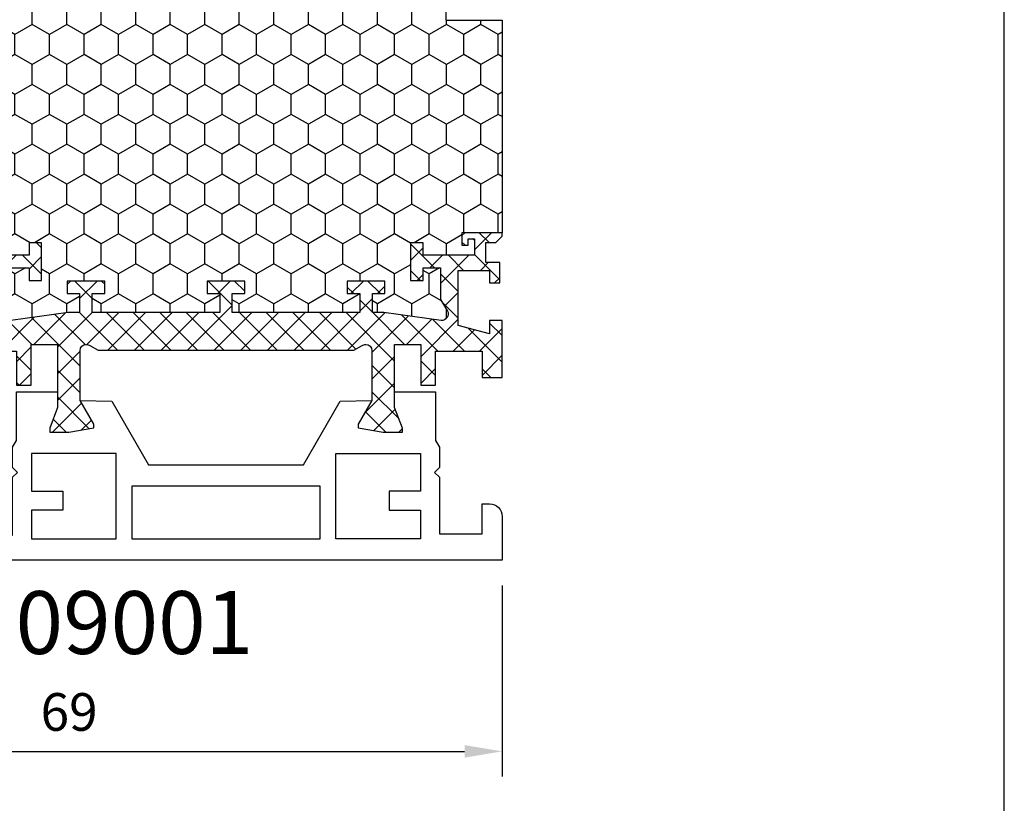
# Model space of a CAD drawing. Extents: x 0 to 3220, y -6496 to 594.
# Drawn here: x 482 to 560, y -2150 to -2088 of the extents above; entities that cross this region are included whole.
import ezdxf
from ezdxf.enums import TextEntityAlignment as Align

# ---------------------------------------------------------------- set-up
doc = ezdxf.new("R2010")
doc.units = 0
doc.header["$PDMODE"] = 34
doc.header["$PDSIZE"] = 3
doc.layers.get('0').update_dxf_attribs({"linetype": 'CONTINUOUS'})
doc.layers.get('Defpoints').update_dxf_attribs({"linetype": 'CONTINUOUS'})
for name, color, linetype in [('a4pursom1', 7, 'CONTINUOUS'), ('LAYER01', 7, 'CONTINUOUS'), ('MITOITUS', 3, 'CONTINUOUS'), ('MUOTOVIIVAT', 1, 'CONTINUOUS'), ('Profiilinumerot', 7, 'CONTINUOUS'), ('Täyttö katkot', 2, 'CONTINUOUS')]:
    doc.layers.add(name, color=color, linetype=linetype)
doc.styles.add('5', font='arial.ttf', dxfattribs={"height": 5})
doc.styles.add('Arial', font='arial.ttf')
doc.styles.add('Profiilinumerot', font='arial.ttf', dxfattribs={"height": 2.5})
doc.styles.get("Standard").update_dxf_attribs({"font": 'simplex.shx'})
doc.dimstyles.new('Kansio$0', dxfattribs={"dimscale": 2, "dimtxt": 1.5, "dimasz": 1.5, "dimexe": 1, "dimexo": 1, "dimtad": 1, "dimdec": 1, "dimtxsty": 'Standard', "dimcen": 2.5, "dimclrd": 2, "dimclre": 2, "dimclrt": 3, "dimadec": 0, "dimazin": 0, "dimtfac": 1, "dimtdec": 1, "dimtix": 1, "dimtmove": 0, "dimatfit": 0, "dimfxl": 1, "dimarcsym": 0})
pattern_1 = [(45, (0, 0), (-1.060660171779821, 1.060660171779821), []), (135, (0, 0), (-1.060660171779821, -1.060660171779821), [])]

# ---------------------------------------------------------------- blocks, each defined once
blk = doc.blocks.new('pohja')
at = {"layer": 'MUOTOVIIVAT', "linetype": 'Continuous'}
blk.add_lwpolyline([(0, 569.9999999999999), (0, -24), (420, -24), (420, 569.9999999999999)], close=True, dxfattribs=at)
at = {"color": 1, "style": 'Arial'}
blk.add_attdef('PVM', (172.1728984206538, 536.5528658954929), '', height=4, dxfattribs=at)
at = {"layer": 'MUOTOVIIVAT', "style": '5'}
blk.add_attdef('SIVU', (363.9202441050893, 543.7227993685015), '', height=10, dxfattribs=at)
blk = doc.blocks.new('*D59')
at = {"layer": 'Defpoints', "color": 0, "transparency": 16777216}
for p in [(450.9999680085994, -2131.003754330083), (519.9999680086005, -2131.003754330083), (519.9999680086005, -2146.214457939539)]:
    blk.add_point(p, dxfattribs=at)
at = {"layer": 'MITOITUS', "color": 2, "lineweight": -2, "transparency": 16777216}
for p, q in [((450.9999680085994, -2133.003754330083), (450.9999680085994, -2148.214457939539)), ((519.9999680086005, -2133.003754330083), (519.9999680086005, -2148.214457939539)), ((453.9999680085994, -2146.214457939539), (516.9999680086005, -2146.214457939539))]:
    blk.add_line(p, q, dxfattribs=at)
at = {"layer": 'MITOITUS', "color": 2, "transparency": 16777216}
for points in [[(453.9999680085994, -2145.714457939539), (453.9999680085994, -2146.714457939539), (450.9999680085994, -2146.214457939539)], [(516.9999680086005, -2145.714457939539), (516.9999680086005, -2146.714457939539), (519.9999680086005, -2146.214457939539)]]:
    blk.add_solid(points, dxfattribs=at)
at = {"layer": 'MITOITUS', "color": 3, "transparency": 16777216, "insert": (485.4999680085999, -2143.464457939539), "char_height": 3, "attachment_point": 5}
blk.add_mtext('69', dxfattribs=at)
blk = doc.blocks.new('20237r')
at = {"color": 0}
for p, q in [((0.6706675951636463, 30.74254331919176), (-3.226236814486128, 30.74254331919176)), ((0.670667595163643, -2.655225859777118), (-3.226236814486143, -2.655225859777117))]:
    blk.add_line(p, q, dxfattribs=at)
at = {"layer": 'a4pursom1'}
blk.add_lwpolyline([(0.6706675951636438, -2.655225859777118), (1.193020977434429, -2.956807270292637), (2.816510264959632, -2.956807270292637), (3.199586977434365, -2.573730557818152), (3.582663689909097, -2.956807270292637), (8.099586977434456, -2.956807270292637), (8.099586977434456, -6.356341270292654), (5.699586977434365, -6.356341270292654), (5.69958697743435, -6.956341270292733, 0.4142139999999699), (6.699586977434365, -7.956341270292676), (10.2000000004356, -7.956341270292677), (10.19999990460203, 36.04365872970732), (6.699586977434365, 36.04365872970732, 0.4142139999999837), (5.69958697743435, 35.04365872970732), (5.699586977434365, 34.44365872970729), (8.099586977434456, 34.44365872970729), (8.099586977434456, 31.04412472970728), (3.582663689909097, 31.04412472970728), (3.199586977434365, 30.66104801723279), (2.816510264959632, 31.04412472970728), (1.193020977434429, 31.04412472970728), (0.6706675951636438, 30.74254331919176)], format="xyb", dxfattribs=at)
blk.add_lwpolyline([(-3.226236814486128, 30.74254331919176), (-3.226237240398461, 27.46865872970732), (-1.967040284946506, 27.46865872970732), (-0.3307326484807618, 28.08883582551407), (0, 28.08883582551407), (0, 26.56865869839753), (-0.3400509662635613, 24.57992391607404), (-0.6369678553774065, 24.57992391607404), (-2.522734405267556, 25.66865870131646), (-2.481134534446261, 23.14291579625933), (2.599396977434481, 20.20965709606495), (2.599396977434481, 7.877660363349698), (-2.48113453444626, 4.944401663155293), (-2.522734405267556, 2.418658758098178), (-0.6369678553774065, 3.5073935433406), (-0.3400509662635613, 3.5073935433406), (0, 1.51865876101711), (0, -0.001518366099429791), (-0.3307326484807618, -0.001518366099429791), (-1.967040284946506, 0.6186587297073229), (-3.226237240398461, 0.6186587297073229), (-3.226236814486143, -2.655225859777117)], dxfattribs=at)
for points in [[(1.700000977434456, 29.5438907297073), (4.699174977434495, 29.5438907297073), (4.699174977434495, 27.0438907297073), (6.199268977434485, 27.0438907297073), (6.199268977434485, 29.5438907297073), (8.499490977434334, 29.5438907297073), (8.499490977434334, 22.7938907297073), (1.700000977434457, 22.7938907297073)], [(4.299490977434288, 6.546823729707405), (4.299490977434289, 21.54049372970724), (8.499490977434334, 21.54049372970724), (8.499490977434334, 6.546823729707407)], [(1.700000977434456, -1.456573270292659), (4.699174977434495, -1.456573270292659), (4.699174977434495, 1.043426729707341), (6.199268977434485, 1.043426729707341), (6.199268977434485, -1.456573270292659), (8.499490977434334, -1.456573270292659), (8.499490977434334, 5.293426729707341), (1.700000977434457, 5.293426729707341)]]:
    blk.add_lwpolyline(points, close=True, dxfattribs=at)
blk = doc.blocks.new('20236r')
at = {"layer": 'a4pursom1'}
blk.add_lwpolyline([(-3.226236814486143, -2.654761859777159), (0.6706675951636438, -2.654761859777159), (1.193020977434429, -2.956343270292678), (2.816510264959632, -2.956343270292678), (3.199586977434365, -2.573266557818193), (3.582663689909097, -2.956343270292678), (8.099586977434456, -2.956343270292678), (8.099586977434456, -6.355877270292694), (5.699586977434365, -6.355877270292694), (5.69958697743435, -6.955877270292774, 0.4142139999999691), (6.699586977434365, -7.955877270292717), (10.19958697786995, -7.955877270292717), (10.19958682758388, 61.04412272970728), (5.199586828019363, 61.04412272970728), (5.199586828019363, 59.61871872970733, 0.3364229999999969), (5.930272828019355, 58.65566672970738), (5.9691768280193, 58.64644672970735, 0.4596609999999399), (6.199586828019306, 58.84412272970729), (6.199586828019306, 59.6824718452807), (8.799586828019386, 59.22402298705708), (8.799586828019386, 54.86422047235764), (6.199586828019306, 54.40577161413391), (6.199586828019306, 55.24412072970728, 0.4596610000000163), (5.9691768280193, 55.44179672970733), (5.930272828019355, 55.43257672970731, 0.336423000000003), (5.199586828019363, 54.4695247297073), (5.199586828019363, 51.64412272970731), (6.399586828019352, 51.64412272970731), (6.399586828019352, 53.04412272970728), (8.199586826616404, 53.04412272970728), (8.19958698094173, 31.04412472970728), (3.582663689909097, 31.04412472970728), (3.199586977434365, 30.66104801723279), (2.816510264959632, 31.04412472970728), (1.193020977434429, 31.04412472970728), (0.6706675951636438, 30.74254331919176), (-3.226236814486128, 30.74254331919176), (-3.226237240398461, 27.46912272970728), (-1.967040284946506, 27.46912272970728), (-0.3307326484807618, 28.08929982551403), (0, 28.08929982551403), (0, 26.56912269839749), (-0.3400509662635613, 24.580387916074), (-0.6369678553774065, 24.580387916074), (-2.522734405267556, 25.66912270131642), (-2.481141146137941, 23.14291961353752), (2.599396977434481, 20.20965709606495), (2.599396977434481, 7.878124363349656), (-2.48113453444626, 4.944865663155253), (-2.522734405267556, 2.419122758098136), (-0.6369678553774065, 3.507857543340559), (-0.3400509662635613, 3.507857543340559), (0, 1.519122761017068), (0, -0.001054366099471515), (-0.3307326484807618, -0.001054366099471515), (-1.967040284946506, 0.6191227297072812), (-3.226237240398461, 0.6191227297072812)], format="xyb", close=True, dxfattribs=at)
for points in [[(1.700000977434456, 29.5438907297073), (4.699174977434495, 29.5438907297073), (4.699174977434495, 27.0438907297073), (6.199268977434485, 27.0438907297073), (6.199268977434485, 29.5438907297073), (8.499490977434334, 29.5438907297073), (8.499490977434334, 22.7938907297073), (1.700000977434457, 22.7938907297073)], [(4.299490977434288, 6.547287729707364), (4.299490977434289, 21.54049372970724), (8.499490977434334, 21.54049372970724), (8.499490977434334, 6.547287729707366)], [(1.700000977434456, -1.4561092702927), (4.699174977434495, -1.4561092702927), (4.699174977434495, 1.0438907297073), (6.199268977434485, 1.0438907297073), (6.199268977434485, -1.4561092702927), (8.499490977434334, -1.4561092702927), (8.499490977434334, 5.2938907297073), (1.700000977434457, 5.2938907297073)]]:
    blk.add_lwpolyline(points, close=True, dxfattribs=at)
blk = doc.blocks.new('JT90BLOCK1')
at = {"layer": 'Täyttö katkot'}
h = blk.add_hatch(dxfattribs=at)
h.set_pattern_fill('_USER', color=2, scale=1.5, angle=45, style=0, double=1, pattern_type=0)
h.set_pattern_definition(pattern_1)
edge = h.paths.add_edge_path()
edge.add_line((11.03730141831147, 15.54517709580659), (11.03730141831147, 14.54517709580625))
edge.add_line((11.03730141831147, 14.54517709580625), (9.522432528716308, 14.54517709580625))
edge.add_line((9.522432528716308, 14.54517709580625), (9.522432528716308, 24.7069178985588))
edge.add_line((9.522432528716308, 24.7069178985588), (11.03730141831147, 24.7069178985588))
edge.add_line((11.03730141831147, 24.7069178985588), (11.03730141831147, 23.70691789855857))
edge.add_line((11.03730141831147, 23.70691789855857), (12.03730141831102, 23.70691789855857))
edge.add_line((12.03730141831102, 23.70691789855857), (12.03730141831102, 26.70691789855778))
edge.add_line((12.03730141831102, 26.70691789855778), (11.03730141831147, 26.70691789855778))
edge.add_line((11.03730141831147, 26.70691789855778), (11.03730141831147, 25.70691789855834))
edge.add_line((11.03730141831147, 25.70691789855834), (9.522432528716308, 25.70691789855834))
edge.add_line((9.522432528716308, 25.70691789855834), (9.522432528716308, 26.61137610056198))
edge.add_line((9.522432528716308, 26.61137610056198), (8.902751027657587, 31.17806118103704))
edge.add_arc((9.398210280341559, 31.24529308514394), 0.4999999999999998, 59.999999999998124, 187.7276156681054, ccw=False)
edge.add_line((9.648210280341573, 31.67830578703615), (10.57675919169196, 31.14220782311224))
edge.add_line((10.57675919169196, 31.14220782311224), (13.085840352069, 31.14220782311224))
edge.add_line((13.085840352069, 31.14220782311224), (13.085840352069, 29.74042436443085))
edge.add_line((13.085840352069, 29.74042436443085), (12.08584035206877, 29.74042436443085))
edge.add_line((12.08584035206877, 29.74042436443085), (12.08584035206877, 28.74042436443051))
edge.add_line((12.08584035206877, 28.74042436443051), (15.08584035206877, 28.74042436443051))
edge.add_line((15.08584035206877, 28.74042436443051), (15.08584035206877, 29.74042436443085))
edge.add_line((15.08584035206877, 29.74042436443085), (14.08584035206877, 29.74042436443085))
edge.add_line((14.08584035206877, 29.74042436443085), (14.08584035206763, 33.84242094840795))
edge.add_line((14.08584035206763, 33.84242094840795), (15.38584035206804, 33.84242094840943))
edge.add_line((15.38584035206804, 33.84242094840943), (15.38584035206804, 33.34242094840943))
edge.add_line((15.38584035206804, 33.34242094840943), (14.88584035206736, 33.34242094840943))
edge.add_line((14.88584035206736, 33.34242094840943), (14.88584035206736, 32.84242094840977))
edge.add_line((14.88584035206736, 32.84242094840977), (15.88584035206782, 32.84242094840977))
edge.add_line((15.88584035206782, 32.84242094840977), (15.88584035206782, 36.04529325402677))
edge.add_line((15.88584035206782, 36.04529325402677), (15.60299763959301, 36.04529325402677))
edge.add_line((15.60299763959301, 36.04529325402677), (15.10041302213153, 35.54270863656791))
edge.add_line((15.10041302213153, 35.54270863656791), (15.1004130221297, 34.74506093759027))
edge.add_line((15.1004130221297, 34.74506093759027), (13.50041302213072, 34.74506093759163))
edge.add_line((13.50041302213072, 34.74506093759163), (13.50041302213072, 35.84529325402809))
edge.add_line((13.50041302213072, 35.84529325402809), (11.88584035206827, 35.84529325402809))
edge.add_line((11.88584035206827, 35.84529325402809), (11.88584035206827, 35.04529325402814))
edge.add_line((11.88584035206827, 35.04529325402814), (12.8858403520685, 35.04529325402814))
edge.add_line((12.8858403520685, 35.04529325402814), (12.8858403520685, 32.54529325402598))
edge.add_line((12.8858403520685, 32.54529325402598), (8.495068258576339, 32.54529325402598))
edge.add_line((8.495068258576339, 32.54529325402598), (7.82519527750037, 35.04529325402552))
edge.add_line((7.82519527750037, 35.04529325402552), (8.885840352067135, 35.04529325402552))
edge.add_line((8.885840352067135, 35.04529325402552), (8.885840352068918, 36.04529325402577))
edge.add_line((8.885840352068918, 36.04529325402577), (4.350413022130624, 36.04529325402662))
edge.add_line((4.350413022130624, 36.04529325402662), (4.350413022130624, 34.44529325402607))
edge.add_line((4.350413022130624, 34.44529325402607), (6.450413022130206, 34.44529325402592))
edge.add_line((6.450413022130206, 34.44529325402592), (6.450413022130967, 30.74529325402702))
edge.add_line((6.450413022130967, 30.74529325402702), (3.741675697315372, 30.74529325402371))
edge.add_line((3.741675697315372, 30.74529325402371), (3.74167569731992, 29.56877782557459))
edge.add_line((3.74167569731992, 29.56877782557459), (6.985427329936101, 29.56877794663626))
edge.add_line((6.985427329936101, 29.56877794663626), (6.985427329936101, 27.47017709580655))
edge.add_line((6.985427329936101, 27.47017709580655), (1.967040284946506, 27.47017709580655))
edge.add_line((1.967040284946506, 27.47017709580655), (0.3307326484807618, 28.0903541916133))
edge.add_line((0.3307326484807618, 28.0903541916133), (0, 28.0903541916133))
edge.add_line((0, 28.0903541916133), (0, 26.57017706449676))
edge.add_line((0, 26.57017706449676), (0.3400509662635613, 24.58144228217327))
edge.add_line((0.3400509662635613, 24.58144228217327), (0.6369678553774065, 24.58144228217327))
edge.add_line((0.6369678553774065, 24.58144228217327), (2.522734405267556, 25.67017706741569))
edge.add_line((2.522734405267556, 25.67017706741569), (6.485427329935419, 25.67017706741592))
edge.add_arc((6.485427329935419, 25.17017706741592), 0.5, 360, 450, ccw=False)
edge.add_arc((6.485427329935291, 25.17017706741479), 0.5000000000001279, 325.6067348580523, 360.0000000001299, ccw=False)
edge.add_line((6.898017280874001, 24.88774206182143), (6.522432528716308, 24.23721018853553))
edge.add_line((6.522432528716308, 24.23721018853553), (6.522432528716308, 3.853144003077659))
edge.add_line((6.522432528716308, 3.853144003077659), (6.898017280874001, 3.20261212979176))
edge.add_arc((6.485427329935348, 2.920177124198418), 0.5000000000000712, 359.9999999998681, 394.39326514194977, ccw=False)
edge.add_arc((6.485427329935419, 2.920177124197266), 0.5, 270, 360.00000000000006, ccw=False)
edge.add_line((6.485427329935419, 2.420177124197266), (2.522734405267556, 2.420177124197494))
edge.add_line((2.522734405267556, 2.420177124197494), (0.6369678553774065, 3.508911909439917))
edge.add_line((0.6369678553774065, 3.508911909439917), (0.3400509662635613, 3.508911909439917))
edge.add_line((0.3400509662635613, 3.508911909439917), (0, 1.520177127116426))
edge.add_line((0, 1.520177127116426), (0, -1.13686837721616e-13))
edge.add_line((0, -1.13686837721616e-13), (0.3307326484807618, -1.13686837721616e-13))
edge.add_line((0.3307326484807618, -1.13686837721616e-13), (1.967040284946506, 0.620177095806639))
edge.add_line((1.967040284946506, 0.620177095806639), (6.985427329936101, 0.620177095806639))
edge.add_line((6.985427329936101, 0.620177095806639), (6.985427329936101, -1.478423755023073))
edge.add_line((6.985427329936101, -1.478423755023073), (3.74167569731992, -1.478423633961406))
edge.add_line((3.74167569731992, -1.478423633961406), (3.741675697315372, -2.65493906241052))
edge.add_line((3.741675697315372, -2.65493906241052), (6.450413022130967, -2.654939062413832))
edge.add_line((6.450413022130967, -2.654939062413832), (6.450413022130206, -6.354939062412734))
edge.add_line((6.450413022130206, -6.354939062412734), (4.350413022130624, -6.354939062412882))
edge.add_line((4.350413022130624, -6.354939062412882), (4.350413022130624, -7.954939062413432))
edge.add_line((4.350413022130624, -7.954939062413432), (8.885840352068918, -7.954939062412586))
edge.add_line((8.885840352068918, -7.954939062412586), (8.885840352067135, -6.954939062412336))
edge.add_line((8.885840352067135, -6.954939062412336), (7.82519527750037, -6.954939062412336))
edge.add_line((7.82519527750037, -6.954939062412336), (8.495068258576339, -4.454939062412791))
edge.add_line((8.495068258576339, -4.454939062412791), (12.8858403520685, -4.454939062412791))
edge.add_line((12.8858403520685, -4.454939062412791), (12.8858403520685, -6.954939062414951))
edge.add_line((12.8858403520685, -6.954939062414951), (11.88584035206827, -6.954939062414951))
edge.add_line((11.88584035206827, -6.954939062414951), (11.88584035206827, -7.754939062414905))
edge.add_line((11.88584035206827, -7.754939062414905), (13.50041302213072, -7.754939062414905))
edge.add_line((13.50041302213072, -7.754939062414905), (13.50041302213072, -6.654706745978444))
edge.add_line((13.50041302213072, -6.654706745978444), (15.1004130221297, -6.65470674597708))
edge.add_line((15.1004130221297, -6.65470674597708), (15.10041302213153, -7.452354444954722))
edge.add_line((15.10041302213153, -7.452354444954722), (15.60299763959301, -7.954939062413587))
edge.add_line((15.60299763959301, -7.954939062413587), (15.88584035206782, -7.954939062413587))
edge.add_line((15.88584035206782, -7.954939062413587), (15.88584035206782, -4.75206675679658))
edge.add_line((15.88584035206782, -4.75206675679658), (14.88584035206736, -4.75206675679658))
edge.add_line((14.88584035206736, -4.75206675679658), (14.88584035206736, -5.252066756796239))
edge.add_line((14.88584035206736, -5.252066756796239), (15.38584035206804, -5.252066756796239))
edge.add_line((15.38584035206804, -5.252066756796239), (15.38584035206804, -5.752066756796239))
edge.add_line((15.38584035206804, -5.752066756796239), (14.08584035206763, -5.752066756794761))
edge.add_line((14.08584035206763, -5.752066756794761), (14.08584035206877, -1.650070172817664))
edge.add_line((14.08584035206877, -1.650070172817664), (15.08584035206877, -1.650070172817664))
edge.add_line((15.08584035206877, -1.650070172817664), (15.08584035206877, -0.6500701728173226))
edge.add_line((15.08584035206877, -0.6500701728173226), (12.08584035206877, -0.6500701728173226))
edge.add_line((12.08584035206877, -0.6500701728173226), (12.08584035206877, -1.650070172817664))
edge.add_line((12.08584035206877, -1.650070172817664), (13.085840352069, -1.650070172817664))
edge.add_line((13.085840352069, -1.650070172817664), (13.085840352069, -3.051853631499057))
edge.add_line((13.085840352069, -3.051853631499057), (10.57675919169196, -3.051853631499057))
edge.add_line((10.57675919169196, -3.051853631499057), (9.648210280341573, -3.587951595422851))
edge.add_arc((9.398210280341559, -3.15493889353064), 0.5, 172.2723843318947, 300.0000000000019, ccw=False)
edge.add_line((8.902751027657587, -3.087706989423737), (9.522432528716308, 1.478978091051204))
edge.add_line((9.522432528716308, 1.478978091051204), (9.522432528716308, 2.383436293054842))
edge.add_line((9.522432528716308, 2.383436293054842), (11.03730141831147, 2.383436293054842))
edge.add_line((11.03730141831147, 2.383436293054842), (11.03730141831147, 1.383436293055411))
edge.add_line((11.03730141831147, 1.383436293055411), (12.03730141831102, 1.383436293055411))
edge.add_line((12.03730141831102, 1.383436293055411), (12.03730141831102, 4.383436293054615))
edge.add_line((12.03730141831102, 4.383436293054615), (11.03730141831147, 4.383436293054615))
edge.add_line((11.03730141831147, 4.383436293054615), (11.03730141831147, 3.383436293054388))
edge.add_line((11.03730141831147, 3.383436293054388), (9.522432528716308, 3.383436293054388))
edge.add_line((9.522432528716308, 3.383436293054388), (9.522432528716308, 13.54517709580693))
edge.add_line((9.522432528716308, 13.54517709580693), (11.03730141831147, 13.54517709580693))
edge.add_line((11.03730141831147, 13.54517709580693), (11.03730141831147, 12.54517709580659))
edge.add_line((11.03730141831147, 12.54517709580659), (12.03730141831102, 12.54517709580659))
edge.add_line((12.03730141831102, 12.54517709580659), (12.03730141831102, 15.54517709580659))
edge.add_line((12.03730141831102, 15.54517709580659), (11.03730141831147, 15.54517709580659))
h = blk.add_hatch(dxfattribs=at)
h.set_pattern_fill('HONEY', color=2, scale=0.5, style=0, double=1)
h.set_pattern_definition([(0, (0, 0), (2.38125, 1.3748153225), [1.5875, -3.175]), (120, (0, 0), (-2.381249994797095, 1.374815331511695), [1.5875, -3.174999999999999]), (59.99999999999999, (0, 0), (5.202904551637744e-09, 2.749630654011694), [-3.175, 1.5875])])
edge = h.paths.add_edge_path()
edge.add_line((60.07756747128337, 24.7069178985588), (58.56269858168821, 24.7069178985588))
edge.add_line((58.56269858168821, 24.7069178985588), (58.56269858168821, 23.70691789855857))
edge.add_line((58.56269858168821, 23.70691789855857), (57.56269858168866, 23.70691789855857))
edge.add_line((57.56269858168866, 23.70691789855857), (57.56269858168866, 26.70691789855778))
edge.add_line((57.56269858168866, 26.70691789855778), (58.56269858168821, 26.70691789855778))
edge.add_line((58.56269858168821, 26.70691789855778), (58.56269858168821, 25.70691789855834))
edge.add_line((58.56269858168821, 25.70691789855834), (60.07756747128337, 25.70691789855834))
edge.add_line((60.07756747128337, 25.70691789855834), (60.07756747128337, 26.61137610056198))
edge.add_line((60.07756747128337, 26.61137610056198), (60.6972489723421, 31.1780611810371))
edge.add_arc((60.20178971965812, 31.24529308514393), 0.5000000000000043, 352.2723843319028, 480.0000000000009)
edge.add_line((59.95178971965811, 31.67830578703615), (59.02324080830772, 31.14220782311224))
edge.add_line((59.02324080830772, 31.14220782311224), (56.51415964793068, 31.14220782311224))
edge.add_line((56.51415964793068, 31.14220782311224), (56.51415964793068, 29.74042436443085))
edge.add_line((56.51415964793068, 29.74042436443085), (57.51415964793091, 29.74042436443085))
edge.add_line((57.51415964793091, 29.74042436443085), (57.51415964793091, 28.74042436443051))
edge.add_line((57.51415964793091, 28.74042436443051), (54.51415964793091, 28.74042436443051))
edge.add_line((54.51415964793091, 28.74042436443051), (54.51415964793091, 29.74042436443085))
edge.add_line((54.51415964793091, 29.74042436443085), (55.51415964793091, 29.74042436443085))
edge.add_line((55.51415964793091, 29.74042436443085), (55.51415964793205, 33.84242094840795))
edge.add_line((55.51415964793205, 33.84242094840795), (54.21415964793164, 33.84242094840943))
edge.add_line((54.21415964793164, 33.84242094840943), (54.21415964793164, 33.34242094840943))
edge.add_line((54.21415964793164, 33.34242094840943), (54.71415964793232, 33.34242094840943))
edge.add_line((54.71415964793232, 33.34242094840943), (54.71415964793232, 32.84242094840977))
edge.add_line((54.71415964793232, 32.84242094840977), (53.71415964793187, 32.84242094840977))
edge.add_line((53.71415964793187, 32.84242094840977), (53.71415964793187, 36.04529325402735))
edge.add_line((53.71415964793187, 36.04529325402735), (36.79958697786947, 36.04529325402711))
edge.add_line((36.79958697786947, 36.04529325402711), (36.79958697786947, 35.54529325402724))
edge.add_line((36.79958697786947, 35.54529325402724), (36.79958697786947, 31.54529325402708))
edge.add_line((36.79958697786947, 31.54529325402708), (36.29958697786932, 31.54529325402712))
edge.add_line((36.29958697786932, 31.54529325402712), (33.29958697787045, 31.54529325402735))
edge.add_line((33.29958697787045, 31.54529325402735), (32.79958697787034, 31.54529325402739))
edge.add_line((32.79958697787034, 31.54529325402739), (32.7995869778706, 35.54529325402697))
edge.add_line((32.7995869778706, 35.54529325402697), (32.79958697787064, 36.04529325402689))
edge.add_line((32.79958697787064, 36.04529325402689), (15.88584035206782, 36.04529325402689))
edge.add_line((15.88584035206782, 36.04529325402689), (15.88584035206782, 32.84242094840988))
edge.add_line((15.88584035206782, 32.84242094840988), (14.88584035206736, 32.84242094840988))
edge.add_line((14.88584035206736, 32.84242094840988), (14.88584035206736, 33.34242094840954))
edge.add_line((14.88584035206736, 33.34242094840954), (15.38584035206804, 33.34242094840954))
edge.add_line((15.38584035206804, 33.34242094840954), (15.38584035206804, 33.84242094840954))
edge.add_line((15.38584035206804, 33.84242094840954), (14.08584035206764, 33.84242094840806))
edge.add_line((14.08584035206764, 33.84242094840806), (14.08584035206877, 29.74042436443096))
edge.add_line((14.08584035206877, 29.74042436443096), (15.08584035206877, 29.74042436443096))
edge.add_line((15.08584035206877, 29.74042436443096), (15.08584035206877, 28.74042436443062))
edge.add_line((15.08584035206877, 28.74042436443062), (12.08584035206877, 28.74042436443062))
edge.add_line((12.08584035206877, 28.74042436443062), (12.08584035206877, 29.74042436443096))
edge.add_line((12.08584035206877, 29.74042436443096), (13.085840352069, 29.74042436443096))
edge.add_line((13.085840352069, 29.74042436443096), (13.085840352069, 31.14220782311236))
edge.add_line((13.085840352069, 31.14220782311236), (10.57675919169196, 31.14220782311236))
edge.add_line((10.57675919169196, 31.14220782311236), (9.64821028034157, 31.67830578703627))
edge.add_arc((9.398210280341562, 31.24529308514405), 0.4999999999999984, 59.99999999999896, 187.7276156680977)
edge.add_line((8.902751027657583, 31.17806118103722), (9.522432528716312, 26.61137610056211))
edge.add_line((9.522432528716312, 26.61137610056211), (9.522432528716315, 25.70691789855846))
edge.add_line((9.522432528716315, 25.70691789855846), (11.03730141831147, 25.70691789855846))
edge.add_line((11.03730141831147, 25.70691789855846), (11.03730141831147, 26.70691789855789))
edge.add_line((11.03730141831147, 26.70691789855789), (12.03730141831102, 26.70691789855789))
edge.add_line((12.03730141831102, 26.70691789855789), (12.03730141831102, 23.70691789855869))
edge.add_line((12.03730141831102, 23.70691789855869), (11.03730141831147, 23.70691789855869))
edge.add_line((11.03730141831147, 23.70691789855869), (11.03730141831147, 24.70691789855891))
edge.add_line((11.03730141831147, 24.70691789855891), (9.522432528716308, 24.70691789855891))
edge.add_line((9.522432528716308, 24.70691789855891), (9.522432528716308, 14.54517709580637))
edge.add_line((9.522432528716308, 14.54517709580637), (11.03730141831148, 14.54517709580637))
edge.add_line((11.03730141831148, 14.54517709580637), (11.03730141831147, 15.54517709580671))
edge.add_line((11.03730141831147, 15.54517709580671), (12.03730141831101, 15.54517709580671))
edge.add_line((12.03730141831101, 15.54517709580671), (12.03730141831101, 12.54517709580671))
edge.add_line((12.03730141831101, 12.54517709580671), (11.03730141831147, 12.54517709580671))
edge.add_line((11.03730141831147, 12.54517709580671), (11.03730141831147, 13.54517709580705))
edge.add_line((11.03730141831147, 13.54517709580705), (9.522432528716308, 13.54517709580705))
edge.add_line((9.522432528716308, 13.54517709580705), (9.522432528716308, 3.383436293054499))
edge.add_line((9.522432528716308, 3.383436293054499), (11.03730141831147, 3.383436293054501))
edge.add_line((11.03730141831147, 3.383436293054501), (11.03730141831147, 4.383436293054727))
edge.add_line((11.03730141831147, 4.383436293054727), (12.03730141831102, 4.383436293054729))
edge.add_line((12.03730141831102, 4.383436293054729), (12.03730141831102, 1.383436293055524))
edge.add_line((12.03730141831102, 1.383436293055524), (11.03730141831147, 1.383436293055528))
edge.add_line((11.03730141831147, 1.383436293055528), (11.03730141831148, 2.383436293054956))
edge.add_line((11.03730141831148, 2.383436293054956), (9.522432528716308, 2.383436293054952))
edge.add_line((9.522432528716308, 2.383436293054952), (9.522432528716308, 1.478978091051264))
edge.add_line((9.522432528716308, 1.478978091051264), (8.90275102765758, -3.087706989423683))
edge.add_arc((9.39821028034156, -3.154938893530523), 0.5, 172.272384331902, 299.9999999999956)
edge.add_line((9.648210280341527, -3.587951595422762), (10.57675919169196, -3.051853631498943))
edge.add_line((10.57675919169196, -3.051853631498943), (13.085840352069, -3.051853631498947))
edge.add_line((13.085840352069, -3.051853631498947), (13.085840352069, -1.65007017281755))
edge.add_line((13.085840352069, -1.65007017281755), (12.08584035206877, -1.65007017281755))
edge.add_line((12.08584035206877, -1.65007017281755), (12.08584035206877, -0.6500701728172089))
edge.add_line((12.08584035206877, -0.6500701728172089), (15.08584035206877, -0.6500701728172089))
edge.add_line((15.08584035206877, -0.6500701728172089), (15.08584035206877, -1.65007017281755))
edge.add_line((15.08584035206877, -1.65007017281755), (14.08584035206877, -1.65007017281755))
edge.add_line((14.08584035206877, -1.65007017281755), (14.08584035206764, -5.752066756794648))
edge.add_line((14.08584035206764, -5.752066756794648), (15.38584035206804, -5.752066756796125))
edge.add_line((15.38584035206804, -5.752066756796125), (15.38584035206804, -5.252066756796125))
edge.add_line((15.38584035206804, -5.252066756796125), (14.88584035206736, -5.252066756796129))
edge.add_line((14.88584035206736, -5.252066756796129), (14.88584035206736, -4.752066756796467))
edge.add_line((14.88584035206736, -4.752066756796467), (15.88584035206782, -4.752066756796467))
edge.add_line((15.88584035206782, -4.752066756796467), (15.88584035206782, -7.954939062413132))
edge.add_line((15.88584035206782, -7.954939062413132), (32.29958697787072, -7.954939062413132))
edge.add_line((32.29958697787072, -7.954939062413132), (32.79958697787064, -7.954939062413132))
edge.add_line((32.79958697787064, -7.954939062413132), (32.79958697787034, -3.454939062413624))
edge.add_line((32.79958697787034, -3.454939062413624), (33.29958697787045, -3.454939062413583))
edge.add_line((33.29958697787045, -3.454939062413583), (36.29958697786932, -3.454939062413359))
edge.add_line((36.29958697786932, -3.454939062413359), (36.79958697786947, -3.454939062413322))
edge.add_line((36.79958697786947, -3.454939062413322), (36.79958697786947, -7.954939062413352))
edge.add_line((36.79958697786947, -7.954939062413352), (37.29958697786935, -7.954939062413359))
edge.add_line((37.29958697786935, -7.954939062413359), (53.71415964793187, -7.954939062413587))
edge.add_line((53.71415964793187, -7.954939062413587), (53.71415964793187, -4.75206675679658))
edge.add_line((53.71415964793187, -4.75206675679658), (54.71415964793232, -4.75206675679658))
edge.add_line((54.71415964793232, -4.75206675679658), (54.71415964793232, -5.252066756796243))
edge.add_line((54.71415964793232, -5.252066756796243), (54.21415964793164, -5.252066756796239))
edge.add_line((54.21415964793164, -5.252066756796239), (54.21415964793164, -5.752066756796239))
edge.add_line((54.21415964793164, -5.752066756796239), (55.51415964793205, -5.752066756794765))
edge.add_line((55.51415964793205, -5.752066756794765), (55.51415964793091, -1.650070172817664))
edge.add_line((55.51415964793091, -1.650070172817664), (54.51415964793091, -1.650070172817664))
edge.add_line((54.51415964793091, -1.650070172817664), (54.51415964793091, -0.6500701728173226))
edge.add_line((54.51415964793091, -0.6500701728173226), (57.51415964793091, -0.6500701728173226))
edge.add_line((57.51415964793091, -0.6500701728173226), (57.51415964793091, -1.650070172817664))
edge.add_line((57.51415964793091, -1.650070172817664), (56.51415964793068, -1.650070172817667))
edge.add_line((56.51415964793068, -1.650070172817667), (56.51415964793068, -3.051853631499057))
edge.add_line((56.51415964793068, -3.051853631499057), (59.02324080830772, -3.051853631499057))
edge.add_line((59.02324080830772, -3.051853631499057), (59.95178971965815, -3.587951595422879))
edge.add_arc((60.20178971965812, -3.15493889353064), 0.4999999999999998, 240.0000000000047, 367.7276156680983)
edge.add_line((60.69724897234209, -3.087706989423797), (60.07756747128337, 1.478978091051172))
edge.add_line((60.07756747128337, 1.478978091051172), (60.07756747128337, 2.383436293054842))
edge.add_line((60.07756747128337, 2.383436293054842), (58.56269858168821, 2.383436293054842))
edge.add_line((58.56269858168821, 2.383436293054842), (58.56269858168821, 1.383436293055414))
edge.add_line((58.56269858168821, 1.383436293055414), (57.56269858168866, 1.383436293055414))
edge.add_line((57.56269858168866, 1.383436293055414), (57.56269858168866, 4.383436293054615))
edge.add_line((57.56269858168866, 4.383436293054615), (58.56269858168821, 4.383436293054613))
edge.add_line((58.56269858168821, 4.383436293054613), (58.56269858168821, 3.383436293054388))
edge.add_line((58.56269858168821, 3.383436293054388), (60.07756747128337, 3.383436293054388))
edge.add_line((60.07756747128337, 3.383436293054388), (60.07756747128337, 13.54517709580693))
edge.add_line((60.07756747128337, 13.54517709580693), (58.56269858168821, 13.54517709580693))
edge.add_line((58.56269858168821, 13.54517709580693), (58.56269858168821, 12.54517709580659))
edge.add_line((58.56269858168821, 12.54517709580659), (57.56269858168866, 12.54517709580659))
edge.add_line((57.56269858168866, 12.54517709580659), (57.56269858168866, 15.54517709580659))
edge.add_line((57.56269858168866, 15.54517709580659), (58.56269858168821, 15.54517709580659))
edge.add_line((58.56269858168821, 15.54517709580659), (58.56269858168821, 14.54517709580625))
edge.add_line((58.56269858168821, 14.54517709580625), (60.07756747128337, 14.54517709580625))
edge.add_line((60.07756747128337, 14.54517709580625), (60.07756747128337, 24.7069178985588))
h = blk.add_hatch(dxfattribs=at)
h.set_pattern_fill('_USER', color=2, scale=1.5, angle=45, style=0, double=1, pattern_type=0)
h.set_pattern_definition(pattern_1)
edge = h.paths.add_edge_path()
edge.add_line((58.56269858168821, 15.54517709580659), (58.56269858168821, 14.54517709580625))
edge.add_line((58.56269858168821, 14.54517709580625), (60.07756747128337, 14.54517709580625))
edge.add_line((60.07756747128337, 14.54517709580625), (60.07756747128337, 24.7069178985588))
edge.add_line((60.07756747128337, 24.7069178985588), (58.56269858168821, 24.7069178985588))
edge.add_line((58.56269858168821, 24.7069178985588), (58.56269858168821, 23.70691789855857))
edge.add_line((58.56269858168821, 23.70691789855857), (57.56269858168866, 23.70691789855857))
edge.add_line((57.56269858168866, 23.70691789855857), (57.56269858168866, 26.70691789855778))
edge.add_line((57.56269858168866, 26.70691789855778), (58.56269858168821, 26.70691789855778))
edge.add_line((58.56269858168821, 26.70691789855778), (58.56269858168821, 25.70691789855834))
edge.add_line((58.56269858168821, 25.70691789855834), (60.07756747128337, 25.70691789855834))
edge.add_line((60.07756747128337, 25.70691789855834), (60.07756747128337, 26.61137610056198))
edge.add_line((60.07756747128337, 26.61137610056198), (60.69724897234209, 31.17806118103704))
edge.add_arc((60.20178971965812, 31.24529308514394), 0.4999999999999998, 352.2723843318946, 480.0000000000019)
edge.add_line((59.95178971965811, 31.67830578703615), (59.02324080830772, 31.14220782311224))
edge.add_line((59.02324080830772, 31.14220782311224), (56.51415964793068, 31.14220782311224))
edge.add_line((56.51415964793068, 31.14220782311224), (56.51415964793068, 29.74042436443085))
edge.add_line((56.51415964793068, 29.74042436443085), (57.51415964793091, 29.74042436443085))
edge.add_line((57.51415964793091, 29.74042436443085), (57.51415964793091, 28.74042436443051))
edge.add_line((57.51415964793091, 28.74042436443051), (54.51415964793091, 28.74042436443051))
edge.add_line((54.51415964793091, 28.74042436443051), (54.51415964793091, 29.74042436443085))
edge.add_line((54.51415964793091, 29.74042436443085), (55.51415964793091, 29.74042436443085))
edge.add_line((55.51415964793091, 29.74042436443085), (55.51415964793205, 33.84242094840795))
edge.add_line((55.51415964793205, 33.84242094840795), (54.21415964793164, 33.84242094840943))
edge.add_line((54.21415964793164, 33.84242094840943), (54.21415964793164, 33.34242094840943))
edge.add_line((54.21415964793164, 33.34242094840943), (54.71415964793232, 33.34242094840943))
edge.add_line((54.71415964793232, 33.34242094840943), (54.71415964793232, 32.84242094840977))
edge.add_line((54.71415964793232, 32.84242094840977), (53.71415964793187, 32.84242094840977))
edge.add_line((53.71415964793187, 32.84242094840977), (53.71415964793187, 36.04529325402677))
edge.add_line((53.71415964793187, 36.04529325402677), (53.99700236040667, 36.04529325402677))
edge.add_line((53.99700236040667, 36.04529325402677), (54.49958697786815, 35.54270863656791))
edge.add_line((54.49958697786815, 35.54270863656791), (54.49958697786998, 34.74506093759027))
edge.add_line((54.49958697786998, 34.74506093759027), (56.09958697786897, 34.74506093759163))
edge.add_line((56.09958697786897, 34.74506093759163), (56.09958697786897, 35.84529325402809))
edge.add_line((56.09958697786897, 35.84529325402809), (57.71415964793141, 35.84529325402809))
edge.add_line((57.71415964793141, 35.84529325402809), (57.71415964793141, 35.04529325402814))
edge.add_line((57.71415964793141, 35.04529325402814), (56.71415964793118, 35.04529325402814))
edge.add_line((56.71415964793118, 35.04529325402814), (56.71415964793118, 32.54529325402598))
edge.add_line((56.71415964793118, 32.54529325402598), (61.10493174142334, 32.54529325402598))
edge.add_line((61.10493174142334, 32.54529325402598), (61.77480472249931, 35.04529325402552))
edge.add_line((61.77480472249931, 35.04529325402552), (60.71415964793255, 35.04529325402552))
edge.add_line((60.71415964793255, 35.04529325402552), (60.71415964793076, 36.04529325402577))
edge.add_line((60.71415964793076, 36.04529325402577), (65.24958697786906, 36.04529325402662))
edge.add_line((65.24958697786906, 36.04529325402662), (65.24958697786906, 34.44529325402607))
edge.add_line((65.24958697786906, 34.44529325402607), (63.14958697786948, 34.44529325402592))
edge.add_line((63.14958697786948, 34.44529325402592), (63.14958697786872, 30.74529325402702))
edge.add_line((63.14958697786872, 30.74529325402702), (65.85832430268431, 30.74529325402371))
edge.add_line((65.85832430268431, 30.74529325402371), (65.85832430267976, 29.56877782557459))
edge.add_line((65.85832430267976, 29.56877782557459), (62.61457267006358, 29.56877794663626))
edge.add_line((62.61457267006358, 29.56877794663626), (62.61457267006358, 27.47017709580655))
edge.add_line((62.61457267006358, 27.47017709580655), (67.63295971505318, 27.47017709580655))
edge.add_line((67.63295971505318, 27.47017709580655), (69.26926735151892, 28.0903541916133))
edge.add_line((69.26926735151892, 28.0903541916133), (69.59999999999968, 28.0903541916133))
edge.add_line((69.59999999999968, 28.0903541916133), (69.59999999999968, 26.57017706449676))
edge.add_line((69.59999999999968, 26.57017706449676), (69.25994903373612, 24.58144228217327))
edge.add_line((69.25994903373612, 24.58144228217327), (68.96303214462228, 24.58144228217327))
edge.add_line((68.96303214462228, 24.58144228217327), (67.07726559473213, 25.67017706741569))
edge.add_line((67.07726559473213, 25.67017706741569), (63.11457267006426, 25.67017706741592))
edge.add_arc((63.11457267006426, 25.17017706741592), 0.5, 90, 180)
edge.add_arc((63.11457267006439, 25.17017706741479), 0.5000000000001279, 179.9999999998701, 214.3932651419477)
edge.add_line((62.70198271912568, 24.88774206182143), (63.07756747128337, 24.23721018853553))
edge.add_line((63.07756747128337, 24.23721018853553), (63.07756747128337, 3.853144003077659))
edge.add_line((63.07756747128337, 3.853144003077659), (62.70198271912568, 3.20261212979176))
edge.add_arc((63.11457267006433, 2.920177124198418), 0.5000000000000712, 145.6067348580503, 180.0000000001319)
edge.add_arc((63.11457267006426, 2.920177124197266), 0.5, 179.9999999999999, 270)
edge.add_line((63.11457267006426, 2.420177124197266), (67.07726559473213, 2.420177124197494))
edge.add_line((67.07726559473213, 2.420177124197494), (68.96303214462228, 3.508911909439917))
edge.add_line((68.96303214462228, 3.508911909439917), (69.25994903373612, 3.508911909439917))
edge.add_line((69.25994903373612, 3.508911909439917), (69.59999999999968, 1.520177127116426))
edge.add_line((69.59999999999968, 1.520177127116426), (69.59999999999968, -1.13686837721616e-13))
edge.add_line((69.59999999999968, -1.13686837721616e-13), (69.26926735151892, -1.13686837721616e-13))
edge.add_line((69.26926735151892, -1.13686837721616e-13), (67.63295971505318, 0.620177095806639))
edge.add_line((67.63295971505318, 0.620177095806639), (62.61457267006358, 0.620177095806639))
edge.add_line((62.61457267006358, 0.620177095806639), (62.61457267006358, -1.478423755023073))
edge.add_line((62.61457267006358, -1.478423755023073), (65.85832430267976, -1.478423633961406))
edge.add_line((65.85832430267976, -1.478423633961406), (65.85832430268431, -2.65493906241052))
edge.add_line((65.85832430268431, -2.65493906241052), (63.14958697786872, -2.654939062413832))
edge.add_line((63.14958697786872, -2.654939062413832), (63.14958697786948, -6.354939062412734))
edge.add_line((63.14958697786948, -6.354939062412734), (65.24958697786906, -6.354939062412882))
edge.add_line((65.24958697786906, -6.354939062412882), (65.24958697786906, -7.954939062413432))
edge.add_line((65.24958697786906, -7.954939062413432), (60.71415964793076, -7.954939062412586))
edge.add_line((60.71415964793076, -7.954939062412586), (60.71415964793255, -6.954939062412336))
edge.add_line((60.71415964793255, -6.954939062412336), (61.77480472249931, -6.954939062412336))
edge.add_line((61.77480472249931, -6.954939062412336), (61.10493174142334, -4.454939062412791))
edge.add_line((61.10493174142334, -4.454939062412791), (56.71415964793118, -4.454939062412791))
edge.add_line((56.71415964793118, -4.454939062412791), (56.71415964793118, -6.954939062414951))
edge.add_line((56.71415964793118, -6.954939062414951), (57.71415964793141, -6.954939062414951))
edge.add_line((57.71415964793141, -6.954939062414951), (57.71415964793141, -7.754939062414905))
edge.add_line((57.71415964793141, -7.754939062414905), (56.09958697786897, -7.754939062414905))
edge.add_line((56.09958697786897, -7.754939062414905), (56.09958697786897, -6.654706745978444))
edge.add_line((56.09958697786897, -6.654706745978444), (54.49958697786998, -6.65470674597708))
edge.add_line((54.49958697786998, -6.65470674597708), (54.49958697786815, -7.452354444954722))
edge.add_line((54.49958697786815, -7.452354444954722), (53.99700236040667, -7.954939062413587))
edge.add_line((53.99700236040667, -7.954939062413587), (53.71415964793187, -7.954939062413587))
edge.add_line((53.71415964793187, -7.954939062413587), (53.71415964793187, -4.75206675679658))
edge.add_line((53.71415964793187, -4.75206675679658), (54.71415964793232, -4.75206675679658))
edge.add_line((54.71415964793232, -4.75206675679658), (54.71415964793232, -5.252066756796239))
edge.add_line((54.71415964793232, -5.252066756796239), (54.21415964793164, -5.252066756796239))
edge.add_line((54.21415964793164, -5.252066756796239), (54.21415964793164, -5.752066756796239))
edge.add_line((54.21415964793164, -5.752066756796239), (55.51415964793205, -5.752066756794761))
edge.add_line((55.51415964793205, -5.752066756794761), (55.51415964793091, -1.650070172817664))
edge.add_line((55.51415964793091, -1.650070172817664), (54.51415964793091, -1.650070172817664))
edge.add_line((54.51415964793091, -1.650070172817664), (54.51415964793091, -0.6500701728173226))
edge.add_line((54.51415964793091, -0.6500701728173226), (57.51415964793091, -0.6500701728173226))
edge.add_line((57.51415964793091, -0.6500701728173226), (57.51415964793091, -1.650070172817664))
edge.add_line((57.51415964793091, -1.650070172817664), (56.51415964793068, -1.650070172817664))
edge.add_line((56.51415964793068, -1.650070172817664), (56.51415964793068, -3.051853631499057))
edge.add_line((56.51415964793068, -3.051853631499057), (59.02324080830772, -3.051853631499057))
edge.add_line((59.02324080830772, -3.051853631499057), (59.95178971965811, -3.587951595422851))
edge.add_arc((60.20178971965812, -3.15493889353064), 0.5, 239.9999999999981, 367.7276156681053)
edge.add_line((60.69724897234209, -3.087706989423737), (60.07756747128337, 1.478978091051204))
edge.add_line((60.07756747128337, 1.478978091051204), (60.07756747128337, 2.383436293054842))
edge.add_line((60.07756747128337, 2.383436293054842), (58.56269858168821, 2.383436293054842))
edge.add_line((58.56269858168821, 2.383436293054842), (58.56269858168821, 1.383436293055411))
edge.add_line((58.56269858168821, 1.383436293055411), (57.56269858168866, 1.383436293055411))
edge.add_line((57.56269858168866, 1.383436293055411), (57.56269858168866, 4.383436293054615))
edge.add_line((57.56269858168866, 4.383436293054615), (58.56269858168821, 4.383436293054615))
edge.add_line((58.56269858168821, 4.383436293054615), (58.56269858168821, 3.383436293054388))
edge.add_line((58.56269858168821, 3.383436293054388), (60.07756747128337, 3.383436293054388))
edge.add_line((60.07756747128337, 3.383436293054388), (60.07756747128337, 13.54517709580693))
edge.add_line((60.07756747128337, 13.54517709580693), (58.56269858168821, 13.54517709580693))
edge.add_line((58.56269858168821, 13.54517709580693), (58.56269858168821, 12.54517709580659))
edge.add_line((58.56269858168821, 12.54517709580659), (57.56269858168866, 12.54517709580659))
edge.add_line((57.56269858168866, 12.54517709580659), (57.56269858168866, 15.54517709580659))
edge.add_line((57.56269858168866, 15.54517709580659), (58.56269858168821, 15.54517709580659))
at = {"layer": 'LAYER01', "color": 7, "linetype": 'Continuous'}
for points in [[(11.03730141831147, 15.54517709580659), (11.03730141831147, 14.54517709580625), (9.522432528716308, 14.54517709580625), (9.522432528716308, 24.7069178985588), (11.03730141831147, 24.7069178985588), (11.03730141831147, 23.70691789855857), (12.03730141831102, 23.70691789855857), (12.03730141831102, 26.70691789855778), (11.03730141831147, 26.70691789855778), (11.03730141831147, 25.70691789855834), (9.522432528716308, 25.70691789855834), (9.522432528716308, 26.61137610056198), (8.902751027657587, 31.17806118103704, -0.6232180125833794), (9.648210280341573, 31.67830578703615), (10.57675919169196, 31.14220782311224), (13.085840352069, 31.14220782311224), (13.085840352069, 29.74042436443085), (12.08584035206877, 29.74042436443085), (12.08584035206877, 28.74042436443051), (15.08584035206877, 28.74042436443051), (15.08584035206877, 29.74042436443085), (14.08584035206877, 29.74042436443085), (14.08584035206763, 33.84242094840795), (15.38584035206804, 33.84242094840943), (15.38584035206804, 33.34242094840943), (14.88584035206736, 33.34242094840943), (14.88584035206736, 32.84242094840977), (15.88584035206782, 32.84242094840977), (15.88584035206782, 36.04529325402677), (15.60299763959301, 36.04529325402677), (15.10041302213153, 35.54270863656791), (15.1004130221297, 34.74506093759027), (13.50041302213072, 34.74506093759163), (13.50041302213072, 35.84529325402809), (11.88584035206827, 35.84529325402809), (11.88584035206827, 35.04529325402814), (12.8858403520685, 35.04529325402814), (12.8858403520685, 32.54529325402598), (8.495068258576339, 32.54529325402598), (7.82519527750037, 35.04529325402552), (8.885840352067135, 35.04529325402552), (8.885840352068918, 36.04529325402577), (4.350413022130624, 36.04529325402662), (4.350413022130624, 34.44529325402607), (6.450413022130206, 34.44529325402592), (6.450413022130967, 30.74529325402702), (3.741675697315372, 30.74529325402371), (3.74167569731992, 29.56877782557459), (6.985427329936101, 29.56877794663626), (6.985427329936101, 27.47017709580655), (1.967040284946506, 27.47017709580655), (0.3307326484807618, 28.0903541916133), (0, 28.0903541916133), (0, 26.57017706449676), (0.3400509662635613, 24.58144228217327), (0.6369678553774065, 24.58144228217327), (2.522734405267556, 25.67017706741569), (6.485427329935419, 25.67017706741592, -0.4142135623730955), (6.985427329935419, 25.17017706741592, -0.151205722576308), (6.898017280874001, 24.88774206182143), (6.522432528716308, 24.23721018853553), (6.522432528716308, 3.853144003077659), (6.898017280874001, 3.20261212979176, -0.1512057225763267), (6.985427329935419, 2.920177124197266, -0.4142135623730955), (6.485427329935419, 2.420177124197266), (2.522734405267556, 2.420177124197494), (0.6369678553774065, 3.508911909439917), (0.3400509662635613, 3.508911909439917), (0, 1.520177127116426), (0, -1.13686837721616e-13), (0.3307326484807618, -1.13686837721616e-13), (1.967040284946506, 0.620177095806639), (6.985427329936101, 0.620177095806639), (6.985427329936101, -1.478423755023073), (3.74167569731992, -1.478423633961406), (3.741675697315372, -2.65493906241052), (6.450413022130967, -2.654939062413832), (6.450413022130206, -6.354939062412734), (4.350413022130624, -6.354939062412882), (4.350413022130624, -7.954939062413432), (8.885840352068918, -7.954939062412586), (8.885840352067135, -6.954939062412336), (7.82519527750037, -6.954939062412336), (8.495068258576339, -4.454939062412791), (12.8858403520685, -4.454939062412791), (12.8858403520685, -6.954939062414951), (11.88584035206827, -6.954939062414951), (11.88584035206827, -7.754939062414905), (13.50041302213072, -7.754939062414905), (13.50041302213072, -6.654706745978444), (15.1004130221297, -6.65470674597708), (15.10041302213153, -7.452354444954722), (15.60299763959301, -7.954939062413587), (15.88584035206782, -7.954939062413587), (15.88584035206782, -4.75206675679658), (14.88584035206736, -4.75206675679658), (14.88584035206736, -5.252066756796239), (15.38584035206804, -5.252066756796239), (15.38584035206804, -5.752066756796239), (14.08584035206763, -5.752066756794761), (14.08584035206877, -1.650070172817664), (15.08584035206877, -1.650070172817664), (15.08584035206877, -0.6500701728173226), (12.08584035206877, -0.6500701728173226), (12.08584035206877, -1.650070172817664), (13.085840352069, -1.650070172817664), (13.085840352069, -3.051853631499057), (10.57675919169196, -3.051853631499057), (9.648210280341573, -3.587951595422851, -0.6232180125833794), (8.902751027657587, -3.087706989423737), (9.522432528716308, 1.478978091051204), (9.522432528716308, 2.383436293054842), (11.03730141831147, 2.383436293054842), (11.03730141831147, 1.383436293055411), (12.03730141831102, 1.383436293055411), (12.03730141831102, 4.383436293054615), (11.03730141831147, 4.383436293054615), (11.03730141831147, 3.383436293054388), (9.522432528716308, 3.383436293054388), (9.522432528716308, 13.54517709580693), (11.03730141831147, 13.54517709580693), (11.03730141831147, 12.54517709580659), (12.03730141831102, 12.54517709580659), (12.03730141831102, 15.54517709580659)], [(58.56269858168821, 15.54517709580659), (58.56269858168821, 14.54517709580625), (60.07756747128337, 14.54517709580625), (60.07756747128337, 24.7069178985588), (58.56269858168821, 24.7069178985588), (58.56269858168821, 23.70691789855857), (57.56269858168866, 23.70691789855857), (57.56269858168866, 26.70691789855778), (58.56269858168821, 26.70691789855778), (58.56269858168821, 25.70691789855834), (60.07756747128337, 25.70691789855834), (60.07756747128337, 26.61137610056198), (60.69724897234209, 31.17806118103704, 0.6232180125833794), (59.95178971965811, 31.67830578703615), (59.02324080830772, 31.14220782311224), (56.51415964793068, 31.14220782311224), (56.51415964793068, 29.74042436443085), (57.51415964793091, 29.74042436443085), (57.51415964793091, 28.74042436443051), (54.51415964793091, 28.74042436443051), (54.51415964793091, 29.74042436443085), (55.51415964793091, 29.74042436443085), (55.51415964793205, 33.84242094840795), (54.21415964793164, 33.84242094840943), (54.21415964793164, 33.34242094840943), (54.71415964793232, 33.34242094840943), (54.71415964793232, 32.84242094840977), (53.71415964793187, 32.84242094840977), (53.71415964793187, 36.04529325402677), (53.99700236040667, 36.04529325402677), (54.49958697786815, 35.54270863656791), (54.49958697786998, 34.74506093759027), (56.09958697786897, 34.74506093759163), (56.09958697786897, 35.84529325402809), (57.71415964793141, 35.84529325402809), (57.71415964793141, 35.04529325402814), (56.71415964793118, 35.04529325402814), (56.71415964793118, 32.54529325402598), (61.10493174142334, 32.54529325402598), (61.77480472249931, 35.04529325402552), (60.71415964793255, 35.04529325402552), (60.71415964793076, 36.04529325402577), (65.24958697786906, 36.04529325402662), (65.24958697786906, 34.44529325402607), (63.14958697786948, 34.44529325402592), (63.14958697786872, 30.74529325402702), (65.85832430268431, 30.74529325402371), (65.85832430267976, 29.56877782557459), (62.61457267006358, 29.56877794663626), (62.61457267006358, 27.47017709580655), (67.63295971505318, 27.47017709580655), (69.26926735151892, 28.0903541916133), (69.59999999999968, 28.0903541916133), (69.59999999999968, 26.57017706449676), (69.25994903373612, 24.58144228217327), (68.96303214462228, 24.58144228217327), (67.07726559473213, 25.67017706741569), (63.11457267006426, 25.67017706741592, 0.4142135623730955), (62.61457267006426, 25.17017706741592, 0.151205722576308), (62.70198271912568, 24.88774206182143), (63.07756747128337, 24.23721018853553), (63.07756747128337, 3.853144003077659), (62.70198271912568, 3.20261212979176, 0.1512057225763267), (62.61457267006426, 2.920177124197266, 0.4142135623730955), (63.11457267006426, 2.420177124197266), (67.07726559473213, 2.420177124197494), (68.96303214462228, 3.508911909439917), (69.25994903373612, 3.508911909439917), (69.59999999999968, 1.520177127116426), (69.59999999999968, -1.13686837721616e-13), (69.26926735151892, -1.13686837721616e-13), (67.63295971505318, 0.620177095806639), (62.61457267006358, 0.620177095806639), (62.61457267006358, -1.478423755023073), (65.85832430267976, -1.478423633961406), (65.85832430268431, -2.65493906241052), (63.14958697786872, -2.654939062413832), (63.14958697786948, -6.354939062412734), (65.24958697786906, -6.354939062412882), (65.24958697786906, -7.954939062413432), (60.71415964793076, -7.954939062412586), (60.71415964793255, -6.954939062412336), (61.77480472249931, -6.954939062412336), (61.10493174142334, -4.454939062412791), (56.71415964793118, -4.454939062412791), (56.71415964793118, -6.954939062414951), (57.71415964793141, -6.954939062414951), (57.71415964793141, -7.754939062414905), (56.09958697786897, -7.754939062414905), (56.09958697786897, -6.654706745978444), (54.49958697786998, -6.65470674597708), (54.49958697786815, -7.452354444954722), (53.99700236040667, -7.954939062413587), (53.71415964793187, -7.954939062413587), (53.71415964793187, -4.75206675679658), (54.71415964793232, -4.75206675679658), (54.71415964793232, -5.252066756796239), (54.21415964793164, -5.252066756796239), (54.21415964793164, -5.752066756796239), (55.51415964793205, -5.752066756794761), (55.51415964793091, -1.650070172817664), (54.51415964793091, -1.650070172817664), (54.51415964793091, -0.6500701728173226), (57.51415964793091, -0.6500701728173226), (57.51415964793091, -1.650070172817664), (56.51415964793068, -1.650070172817664), (56.51415964793068, -3.051853631499057), (59.02324080830772, -3.051853631499057), (59.95178971965811, -3.587951595422851, 0.6232180125833794), (60.69724897234209, -3.087706989423737), (60.07756747128337, 1.478978091051204), (60.07756747128337, 2.383436293054842), (58.56269858168821, 2.383436293054842), (58.56269858168821, 1.383436293055411), (57.56269858168866, 1.383436293055411), (57.56269858168866, 4.383436293054615), (58.56269858168821, 4.383436293054615), (58.56269858168821, 3.383436293054388), (60.07756747128337, 3.383436293054388), (60.07756747128337, 13.54517709580693), (58.56269858168821, 13.54517709580693), (58.56269858168821, 12.54517709580659), (57.56269858168866, 12.54517709580659), (57.56269858168866, 15.54517709580659)]]:
    blk.add_lwpolyline(points, format="xyb", close=True, dxfattribs=at)
for points in [[(53.71415964793187, 36.04529325402735), (36.79958697786947, 36.04529325402711), (36.79958697786947, 31.54529325402708), (32.79958697787034, 31.54529325402739), (32.79958697787064, 36.04529325402689), (15.88584035206782, 36.04529325402689)], [(53.71415964793187, -7.954939062413587), (36.79958697786947, -7.954939062413352), (36.79958697786947, -3.454939062413322), (32.79958697787034, -3.454939062413624), (32.79958697787064, -7.954939062413132), (15.88584035206782, -7.954939062413132)]]:
    blk.add_lwpolyline(points, dxfattribs=at)
blk = doc.blocks.new('909001')
at = {"color": 0, "xscale": -1}
blk.add_blockref('20236r', (10.19958697786996, 7.955877270292717), dxfattribs=at)
at = {"color": 0}
for name, p in [('JT90BLOCK1', (10.19958697786996, 7.954822904193246)), ('20237r', (79.8004130221322, 7.956341270292683))]:
    blk.add_blockref(name, p, dxfattribs=at)
at = {"layer": 'Profiilinumerot', "style": 'Profiilinumerot', "flags": 8}
blk.add_attdef('NUMERO', text='', height=2.5, rotation=90, dxfattribs=at).set_placement((-2, 34.60000000021779), align=Align.CENTER)
blk = doc.blocks.new('LK90eco Det2')
at = {"color": 0}
blk.add_blockref('909001', (0, 0), dxfattribs=at)
at = {"layer": 'Profiilinumerot', "style": 'Profiilinumerot', "flags": 8}
blk.add_attdef('NUMERO', text='', height=2.5, rotation=90, dxfattribs=at).set_placement((-4.954251239669475, 31.1964887277546), align=Align.MIDDLE_CENTER)

msp = doc.modelspace()

# ---------------------------------------------------------------- block references
at = {"xscale": 1.333333333333333, "yscale": 1.333333333333333, "zscale": 1.333333333333333}
msp.add_blockref('pohja', (0, -2404), dxfattribs=at)
at = {"color": 0}
ref = msp.add_blockref('LK90eco Det2', (519.9999680086005, -2131.003754330083), dxfattribs=dict(at, rotation=90))
ref.add_attrib('NUMERO', '909001', dxfattribs={"layer": 'Profiilinumerot', "height": 5, "style": 'Profiilinumerot'}).set_placement((488.8034792808459, -2135.958005569752), align=Align.MIDDLE_CENTER)

# ---------------------------------------------------------------- dimensions: what is measured, and where the dimension line sits
at = {"layer": 'MITOITUS'}
dim = msp.add_linear_dim(base=(519.9999680086005, -2146.214457939539), p1=(450.9999680085994, -2131.003754330083), p2=(519.9999680086005, -2131.003754330083), dimstyle='Kansio$0', dxfattribs=at)
dim.commit()
dim.dimension.update_dxf_attribs({"geometry": '*D59', "text_midpoint": (485.4999680085999, -2146.214457939539), "dimtype": 160})

doc.saveas('drawing.dxf')
